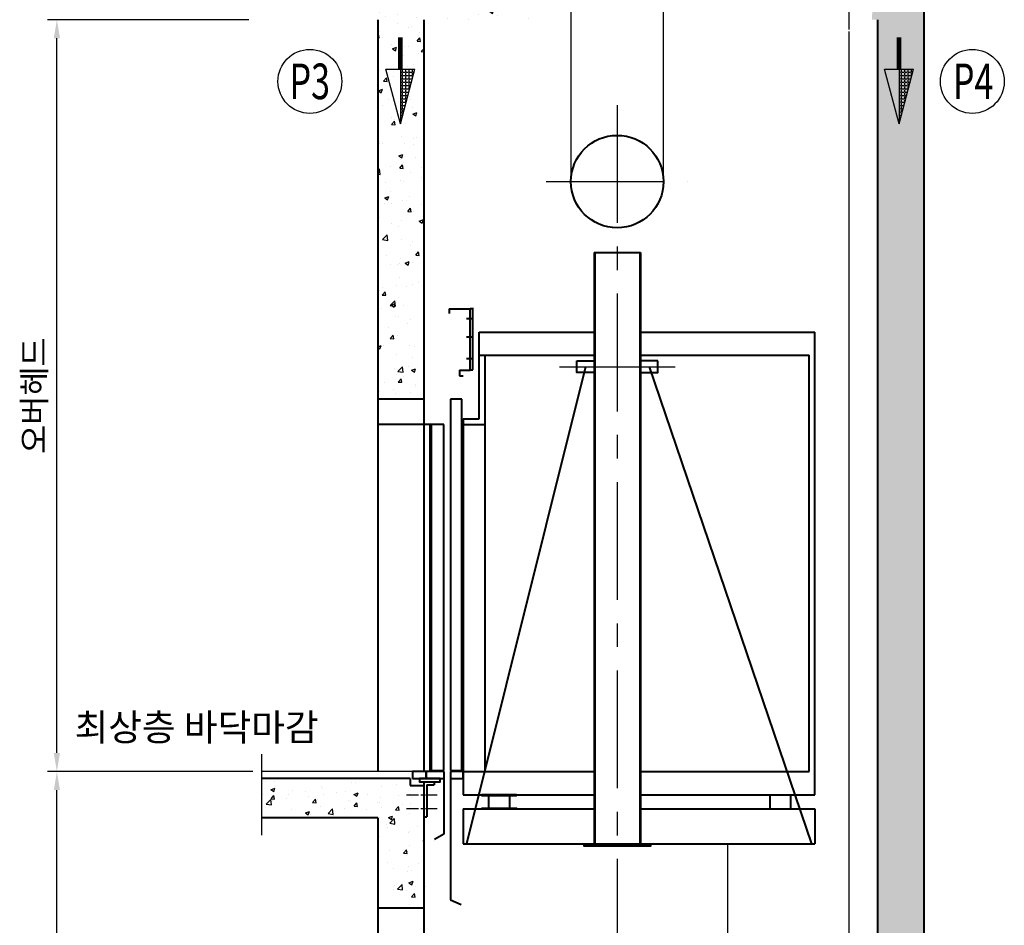
# Model space of a CAD drawing. Units: millimetres. Extents: x 0 to 31170, y 0 to 12003.
# Drawn here: x 7570 to 10223, y 6750 to 9191 of the extents above; entities that cross this region are included whole.
import ezdxf

# ---------------------------------------------------------------- set-up
doc = ezdxf.new("R2010")
doc.units = ezdxf.units.MM
doc.linetypes.add('CENTER', pattern=[50.8, 31.75, -6.35, 6.35, -6.35])
doc.layers.add('1', color=3, linetype='Continuous')
doc.layers.add('7', color=7, linetype='Continuous')
for name, color, linetype, lineweight in [('CNTLINE', 1, 'CENTER', 25), ('DIM', 4, 'Continuous', 18), ('OUTLINE', 2, 'Continuous', 40), ('TEXT', 7, 'Continuous', 20)]:
    doc.layers.add(name, color=color, linetype=linetype, lineweight=lineweight)
doc.styles.add('RiGAD_tkEK', font='malgun.ttf')
doc.dimstyles.new('RiGAD_tkEK', dxfattribs={"dimscale": 32, "dimtxt": 2.5, "dimasz": 2, "dimexe": 1, "dimexo": 1, "dimgap": 0.8, "dimtad": 1, "dimzin": 12, "dimdsep": 46, "dimtxsty": 'RiGAD_tkEK', "dimcen": 0, "dimclrd": 3, "dimclre": 3, "dimclrt": 3, "dimadec": 0, "dimazin": 0, "dimtfac": 1, "dimtix": 1, "dimtmove": 0, "dimatfit": 3, "dimfxl": 1, "dimtolj": 1, "dimtzin": 0, "dimarcsym": 1})
pattern_1 = [(50, (9180.04, -8107.67), (111.8388, -9.7846), [11.6944, -128.6381]), (355, (9180.04, -8107.67), (-21.6348, 117.2856), [9.3555, -102.9105]), (100.4514, (9189.36, -8108.49), (90.204, 107.501), [9.9387, -109.3256]), (46.1842, (9180.04, -8076.49), (166.4096, -25.8086), [17.5416, -192.957]), (96.6356, (9193.91, -8078.64), (145.737, 151.8894), [14.908, -163.9885]), (351.184, (9180.04, -8076.49), (145.737, 151.8894), [14.033, -154.366]), (21, (9195.64, -8084.28), (93.0727, -62.7784), [11.6944, -128.6381]), (326, (9195.64, -8084.28), (37.939, 113.069), [9.3555, -102.9105]), (71.4514, (9203.39, -8089.51), (131.0117, 50.2907), [9.9387, -109.3256]), (37.5, (9180.043, -8107.67), (1.89603, 51.90647), [0, -101.6631, 0, -104.46975, 0, -103.3003]), (7.5, (9180.043, -8107.67), (41.0191, 61.49865), [0, -59.56335, 0, -99.3242, 0, -39.37106]), (327.5, (9145.27, -8107.67), (83.23626, -3.51687), [0, -38.98125, 0, -121.6215, 0, -161.3824]), (317.5, (9129.68, -8107.67), (90.9333, 15.6089), [0, -50.6756, 0, -80.7691, 0, -114.6049])]

# ---------------------------------------------------------------- blocks, each defined once
blk = doc.blocks.new('*D107')
at = {"layer": 'DEFPOINTS', "color": 0, "transparency": 16777216}
for p in [(7669.9, -2811.5), (8211.8, -2811.5), (8222.7, -4838.5)]:
    blk.add_point(p, dxfattribs=at)
at = {"layer": 'DIM', "color": 3, "linetype": 'Continuous', "lineweight": -2, "transparency": 16777216}
for p, q in [((8186.8, -2811.5), (7644.9, -2811.5)), ((7669.9, -4788.5), (7669.9, -2861.5)), ((8197.7, -4838.5), (7644.9, -4838.5))]:
    blk.add_line(p, q, dxfattribs=at)
at = {"layer": 'DIM', "color": 3, "transparency": 16777216}
for points in [[(7661.6, -2861.5), (7678.2, -2861.5), (7669.9, -2811.5)], [(7661.6, -4788.5), (7678.2, -4788.5), (7669.9, -4838.5)]]:
    blk.add_solid(points, dxfattribs=at)
at = {"layer": 'DIM', "color": 3, "transparency": 16777216, "insert": (7608.9, -3825), "char_height": 62.5, "attachment_point": 5, "rotation": 90, "style": 'RiGAD_tkEK'}
blk.add_mtext('\\A1;오버헤드', dxfattribs=at)
blk = doc.blocks.new('*D110')
at = {"layer": 'DEFPOINTS', "color": 0, "transparency": 16777216}
for p in [(7669.9, -4838.5), (8222.7, -4838.5), (8222.7, -8107.7)]:
    blk.add_point(p, dxfattribs=at)
at = {"layer": 'DIM', "color": 3, "linetype": 'Continuous', "lineweight": -2, "transparency": 16777216}
for p, q in [((8197.7, -4838.5), (7644.9, -4838.5)), ((7669.9, -8057.7), (7669.9, -4888.5)), ((8197.7, -8107.7), (7644.9, -8107.7))]:
    blk.add_line(p, q, dxfattribs=at)
at = {"layer": 'DIM', "color": 3, "transparency": 16777216}
for points in [[(7661.6, -4888.5), (7678.2, -4888.5), (7669.9, -4838.5)], [(7661.6, -8057.7), (7678.2, -8057.7), (7669.9, -8107.7)]]:
    blk.add_solid(points, dxfattribs=at)
at = {"layer": 'DIM', "color": 3, "transparency": 16777216, "insert": (7608.9, -6473.1), "char_height": 62.5, "attachment_point": 5, "rotation": 90, "style": 'RiGAD_tkEK'}
blk.add_mtext('\\A1;주행거리', dxfattribs=at)
blk = doc.blocks.new('A$C5DCB70D8')
at = {"ltscale": 300}
h = blk.add_hatch(dxfattribs=at)
h.set_pattern_fill('AR-CONC', color=256, scale=15.5925)
h.set_pattern_definition(pattern_1)
h.paths.add_polyline_path([(8659.254, -2811.502), (8992.933, -2811.502), (8992.933, -2686.762), (8977.341, -2686.762), (8659.254, -2686.762), (8562.58, -2686.762), (8534.514, -2686.762), (8534.514, -3834.37), (8665.491, -3834.37), (8665.491, -3772), (8659.254, -3772), (8659.254, -3678.445)])
h = blk.add_hatch(dxfattribs=at)
h.set_pattern_fill('AR-CONC', color=256, scale=15.5925)
h.set_pattern_definition(pattern_1)
edge = h.paths.add_edge_path()
edge.add_line((9885.401, -2736.378), (9880.548, -2689.551))
edge.add_line((9976.207, -2690.423), (9882.652, -2690.423))
edge.add_line((9979.389, -2694.334), (10010.574, -2694.334))
edge.add_line((9858.426, -2711.934), (9873.946, -2711.934))
edge.add_line((9871.775, -2713.011), (9866.186, -2811.502))
edge.add_line((9866.186, -2811.502), (9881.706, -2811.502))
edge.add_line((9881.706, -2811.502), (9881.706, -5573.888))
edge.add_line((9881.706, -5573.888), (10006.446, -5603.224))
edge.add_line((10006.446, -2729.534), (10006.446, -5603.224))
h = blk.add_hatch()
h.set_pattern_fill('ANGLE', color=256, scale=1.287)
h.set_pattern_definition([(0, (135769.935, -2687633.85), (0, 8.989695), [6.53796, -2.451735]), (90, (135769.935, -2687633.85), (-8.989695, 6e-16), [6.53796, -2.451735])])
h.paths.add_polyline_path([(8595.525, -3092.191), (8634.612, -2944.633), (8595.525, -2944.633)])
h = blk.add_hatch()
h.set_pattern_fill('ANGLE', color=256, scale=1.287)
h.set_pattern_definition([(0, (137113.907, -2687633.85), (0, 8.989695), [6.53796, -2.451735]), (90, (137113.907, -2687633.85), (-8.989695, 6e-16), [6.53796, -2.451735])])
h.paths.add_polyline_path([(9939.498, -3092.191), (9978.585, -2944.633), (9939.498, -2944.633)])
h = blk.add_hatch(dxfattribs=at)
h.set_pattern_fill('AR-CONC', color=256, scale=15.5925)
h.set_pattern_definition(pattern_1)
h.paths.add_polyline_path([(8222.664, -4857.238), (8222.664, -4963.267), (8534.514, -4963.267), (8534.514, -5206.51), (8665.491, -5206.51), (8665.491, -5144.14), (8659.254, -5144.14), (8659.254, -5050.585), (8659.254, -4875.949), (8621.832, -4875.949), (8621.832, -4857.238)])
for p, q in [((9304.783, -3262.437), (9304.783, -1799.861)), ((9803.743, -2485.931), (9803.743, -2837.679)), ((9055.303, -2843.741), (9055.303, -3262.437)), ((9803.743, -2843.741), (9803.743, -5547.893)), ((8631.187, -4838.527), (8222.664, -4838.527))]:
    blk.add_line(p, q, dxfattribs=at)
at = {"ltscale": 100}
blk.add_line((9055.303, -2298.821), (9055.303, -2843.741), dxfattribs=at)
for p, q in [((8595.525, -3092.191), (8556.438, -2944.633)), ((8556.438, -2944.633), (8634.612, -2944.633)), ((8595.525, -3092.191), (8634.612, -2944.633)), ((8595.525, -2944.633), (8595.525, -3092.191)), ((9939.498, -3092.191), (9900.411, -2944.633)), ((9900.411, -2944.633), (9978.585, -2944.633)), ((9939.498, -3092.191), (9978.585, -2944.633)), ((9939.498, -2944.633), (9939.498, -3092.191))]:
    blk.add_line(p, q)
at = {"ltscale": 150}
blk.add_line((8222.664, -5010.044), (8222.664, -4791.749), dxfattribs=at)
at = {"const_width": 12.87}
for points in [[(8595.525, -2944.633), (8595.525, -2858.985)], [(9939.498, -2944.633), (9939.498, -2858.985)]]:
    blk.add_lwpolyline(points, dxfattribs=at)
for centre in [(8351.665, -2977.906), (10137.016, -2977.906)]:
    blk.add_circle(centre, 86.11)
at = {"layer": '7', "color": 7, "linetype": 'Continuous'}
blk.add_line((9478.489, -8762.806), (9478.489, -5033.121), dxfattribs=at)
at = {"layer": 'CNTLINE', "ltscale": 10}
for p, q in [((9180.043, -3042.084), (9180.043, -6274.659)), ((8988.458, -3248.092), (9369.655, -3248.092)), ((9024.118, -3747.052), (9335.968, -3747.052))]:
    blk.add_line(p, q, dxfattribs=at)
at = {"layer": 'CNTLINE'}
for p, q in [((8612.476, -4900.897), (8696.484, -4900.897)), ((8612.476, -4938.319), (8696.484, -4938.319))]:
    blk.add_line(p, q, dxfattribs=at)
at = {"layer": 'OUTLINE'}
for p, q in [((10006.446, -1189.882), (10006.446, -5603.224)), ((8534.514, -2811.502), (8534.514, -4838.527)), ((8659.254, -4838.527), (8659.254, -2811.502)), ((9881.706, -2811.502), (9881.706, -5573.888)), ((9117.673, -3438.944), (9117.673, -5033.121)), ((9117.673, -3438.944), (9242.413, -3438.944)), ((9119.544, -3438.944), (9119.544, -5033.121)), ((9240.542, -3438.944), (9240.542, -5033.121)), ((9242.413, -3438.944), (9242.413, -5033.121)), ((8727.237, -3591.127), (8783.37, -3591.127)), ((8727.237, -3591.127), (8727.237, -3603.601)), ((8783.37, -3756.407), (8783.37, -3590.191)), ((8783.37, -3590.191), (8792.726, -3590.191)), ((8790.854, -3755.472), (8790.854, -3590.191)), ((8774.015, -3617.01), (8792.726, -3617.01)), ((8808.318, -3653.497), (9117.673, -3653.497)), ((8808.318, -3887.384), (8808.318, -3653.497)), ((9242.413, -3653.497), (9712.683, -3653.497)), ((9712.683, -4901.521), (9712.683, -3653.497)), ((8774.015, -3666.906), (8792.726, -3666.906)), ((8774.015, -3724.599), (8792.726, -3724.599)), ((8808.318, -3715.867), (9117.673, -3715.867)), ((8823.911, -4838.527), (8823.911, -3715.867)), ((9242.413, -3715.867), (9697.091, -3715.867)), ((9697.091, -4838.527), (9697.091, -3715.867)), ((8755.304, -3756.407), (8783.37, -3756.407)), ((8755.304, -3756.407), (8755.304, -3772)), ((9094.284, -3747.052), (8774.015, -5033.121)), ((8783.37, -3755.472), (8790.854, -3755.472)), ((9265.802, -3747.052), (9703.328, -5033.121)), ((8755.304, -3772), (8764.659, -3772)), ((8659.254, -3834.37), (8534.514, -3834.37)), ((8761.541, -3834.37), (8730.979, -3834.37)), ((8730.979, -3834.37), (8730.979, -4835.408)), ((8761.541, -4835.408), (8761.541, -3834.37)), ((8764.659, -3887.384), (8808.318, -3887.384)), ((8764.659, -3887.384), (8764.659, -4901.521)), ((8712.268, -3902.977), (8534.514, -3902.977)), ((8674.846, -3902.977), (8674.846, -4838.527)), ((8678.588, -3902.977), (8678.588, -4835.408)), ((8712.268, -4835.408), (8712.268, -3902.977)), ((8764.659, -3902.977), (8823.911, -3902.977)), ((8712.268, -4838.527), (8665.491, -4838.527)), ((8665.491, -4838.527), (8665.491, -4857.238)), ((8678.588, -4835.408), (8712.268, -4835.408)), ((8712.268, -4838.527), (8712.268, -5006.926)), ((8730.979, -4835.408), (8761.541, -4835.408)), ((8730.979, -4838.527), (8730.979, -5184.133)), ((8764.659, -4838.527), (9119.544, -4838.527)), ((9242.413, -4838.527), (9697.091, -4838.527)), ((8621.832, -4857.238), (8222.664, -4857.238)), ((8621.832, -4857.238), (8621.832, -4875.949)), ((8621.832, -4875.949), (8659.254, -4875.949)), ((8659.254, -5699.509), (8659.254, -4866.593)), ((8665.491, -4857.238), (8712.268, -4857.238)), ((8666.738, -4874.078), (8666.738, -4960.148)), ((8666.738, -4874.078), (8686.697, -4874.078)), ((8686.697, -4866.593), (8686.697, -4874.078)), ((8764.659, -4901.521), (9119.544, -4901.521)), ((8833.266, -4903.392), (8833.266, -4937.072)), ((8889.399, -4903.392), (8889.399, -4937.072)), ((9242.413, -4901.521), (9712.683, -4901.521)), ((9591.062, -4903.392), (9591.062, -4937.072)), ((9647.195, -4903.392), (9647.195, -4937.072)), ((8659.254, -4960.148), (8666.738, -4960.148)), ((8764.659, -4938.943), (9119.544, -4938.943)), ((8764.659, -4938.943), (8764.659, -5033.121)), ((9242.413, -4938.943), (9712.683, -4938.943)), ((9712.683, -4938.943), (9712.683, -5033.121)), ((8534.514, -4963.267), (8222.664, -4963.267)), ((8534.514, -4963.267), (8534.514, -5674.413)), ((8712.268, -5006.926), (8687.32, -5021.33)), ((8764.659, -5033.121), (9712.683, -5033.121)), ((8730.979, -5184.133), (8759.182, -5197.347)), ((8659.254, -5206.51), (8534.514, -5206.51))]:
    blk.add_line(p, q, dxfattribs=at)
for points in [[(9070.896, -3731.459), (9117.673, -3731.459), (9117.673, -3762.644), (9070.896, -3762.644)], [(9289.191, -3731.459), (9242.413, -3731.459), (9242.413, -3762.644), (9289.191, -3762.644)], [(8628.069, -4857.238), (8665.491, -4857.238), (8665.491, -4838.527), (8628.069, -4838.527)], [(8646.78, -4857.238), (8646.78, -4866.593), (8702.913, -4866.593), (8702.913, -4857.238)], [(8814.555, -4903.392), (8908.11, -4903.392), (8908.11, -4901.521), (8814.555, -4901.521)], [(8814.555, -4937.072), (8908.11, -4937.072), (8908.11, -4938.943), (8814.555, -4938.943)]]:
    blk.add_lwpolyline(points, close=True, dxfattribs=at)
for points in [[(8730.979, -4857.238), (8764.659, -4857.238), (8764.659, -4838.527), (8730.979, -4838.527)], [(9089.607, -5033.121), (9089.607, -5038.735), (9270.48, -5038.735), (9270.48, -5033.121)]]:
    blk.add_lwpolyline(points, dxfattribs=at)
blk.add_circle((9180.043, -3248.092), 124.74, dxfattribs=at)
at = {"layer": '1', "color": 7, "insert": (7717.644, -4728.485), "char_height": 72.3314, "attachment_point": 4, "line_spacing_factor": 1.325301, "style": 'RiGAD_tkEK'}
blk.add_mtext('최상층 바닥마감', dxfattribs=at)
at = {"layer": 'TEXT', "color": 0, "style": 'RiGAD_tkEK', "width": 0.7}
for s, p in [('P3', (8296.959, -3025.783)), ('P4', (10084.675, -3025.75))]:
    blk.add_text(s, height=96.0365, dxfattribs=at).set_placement(p)
at = {"layer": 'DIM'}
for base, p1, p2, text, picture, middle in [((7669.896, -2811.502), (8222.664, -4838.527), (8211.774, -2811.502), '오버헤드', '*D107', (7608.944, -3825.014)), ((7669.896, -4838.527), (8222.664, -8107.67), (8222.664, -4838.527), '주행거리', '*D110', (7608.944, -6473.099))]:
    dim = blk.add_linear_dim(base=base, p1=p1, p2=p2, angle=270, text=text, dimstyle='RiGAD_tkEK', override={"dimscale": 25, "dimtdec": 4}, dxfattribs=at)
    dim.commit()
    dim.dimension.update_dxf_attribs({"geometry": picture, "text_midpoint": middle})

msp = doc.modelspace()

# ---------------------------------------------------------------- block references
msp.add_blockref('A$C5DCB70D8', (0, 12002.77))

doc.saveas('drawing.dxf')
